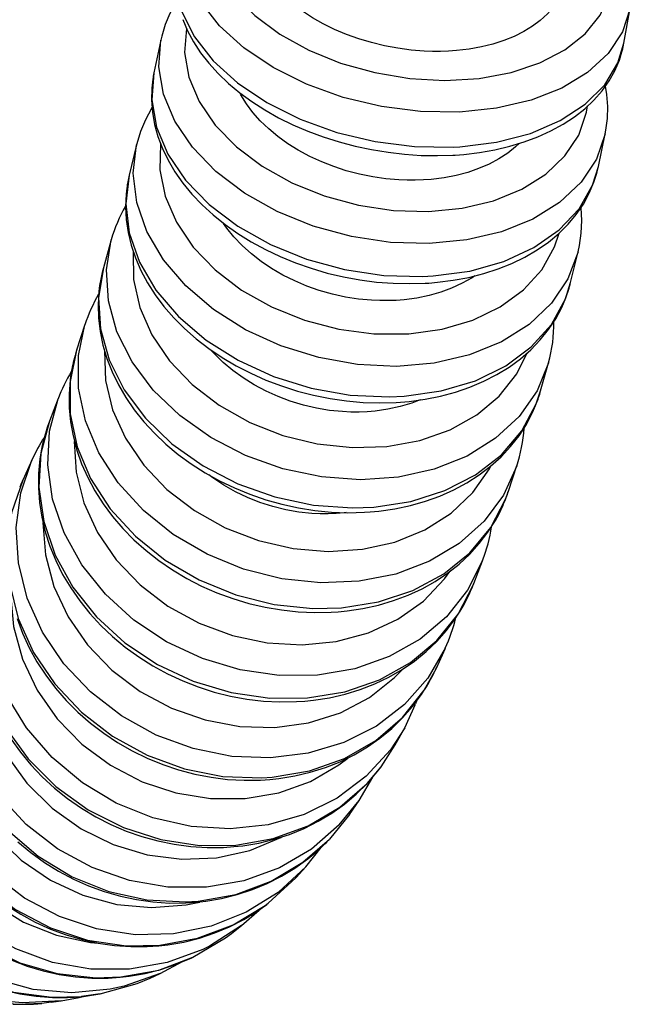
# Model space of a CAD drawing. Units: millimetres. Extents: x 629 to 706, y 360 to 1146.
# Drawn here: x 673 to 700, y 360 to 403 of the extents above; entities that cross this region are included whole.
import ezdxf

# ---------------------------------------------------------------- set-up
doc = ezdxf.new("R2010")
doc.units = ezdxf.units.MM

msp = doc.modelspace()

# ---------------------------------------------------------------- linework, layer by layer
for p, q in [((699.751, 402.272), (700.031, 403.813)), ((679.357, 402.408), (679.053, 400.961)), ((699.664, 401.893), (699.677, 401.941)), ((679.005, 400.704), (678.985, 400.557)), ((698.624, 396.843), (698.929, 398.29)), ((678.294, 397.805), (677.967, 396.46)), ((698.542, 396.509), (698.57, 396.614)), ((698.57, 396.614), (698.625, 396.845)), ((677.176, 393.62), (676.829, 392.382)), ((697.402, 391.738), (697.729, 393.084)), ((676.83, 392.385), (676.775, 392.177)), ((697.379, 391.649), (697.402, 391.74)), ((676.02, 389.885), (675.653, 388.762)), ((696.083, 386.972), (696.431, 388.209)), ((674.845, 386.64), (674.461, 385.636)), ((696.062, 386.898), (696.082, 386.968)), ((674.455, 385.62), (674.415, 385.513)), ((673.682, 383.924), (673.282, 383.045)), ((673.671, 383.9), (673.659, 383.874)), ((694.665, 382.553), (695.032, 383.677)), ((693.139, 378.487), (693.523, 379.491)), ((693.065, 378.301), (693.147, 378.507)), ((691.49, 374.769), (691.889, 375.648)), ((690.589, 373.201), (690.633, 373.319)), ((689.684, 371.386), (690.097, 372.136)), ((688.949, 370.273), (689.014, 370.357)), ((689.014, 370.357), (689.045, 370.398)), ((687.661, 368.317), (688.086, 368.934)), ((685.315, 365.543), (685.749, 366.025)), ((684.025, 364.363), (684.073, 364.399)), ((682.466, 363.09), (682.907, 363.433)), ((678.891, 361.121), (679.337, 361.324)), ((676.585, 360.408), (676.673, 360.424)), ((674.525, 360.056), (674.973, 360.118))]:
    msp.add_line(p, q)
for points in [[(681.559, 408.328, 0), (681.421, 407.361, 0), (681.555, 406.364, 0), (681.956, 405.367, 0), (682.611, 404.402, 0), (683.5, 403.495, 0), (684.597, 402.677, 0), (685.869, 401.971, 0), (687.276, 401.398, 0), (688.776, 400.977, 0), (690.323, 400.719, 0), (691.871, 400.634, 0), (693.371, 400.723, 0), (694.78, 400.983, 0), (696.053, 401.407, 0), (697.153, 401.983, 0), (698.045, 402.691, 0), (698.703, 403.512, 0), (699.107, 404.419, 0), (699.244, 405.377, 0)], [(700.03, 403.809, 0), (699.686, 402.774, 0), (699.054, 401.824, 0), (698.153, 400.99, 0), (697.009, 400.295, 0), (695.659, 399.762, 0), (694.142, 399.406, 0), (692.506, 399.239, 0), (690.799, 399.265, 0), (689.073, 399.483, 0), (687.382, 399.888, 0), (685.776, 400.466, 0), (684.304, 401.2, 0), (683.011, 402.068, 0), (681.937, 403.043, 0), (681.113, 404.096, 0), (680.565, 405.195, 0), (680.31, 406.307, 0), (680.354, 407.393, 0)], [(680.074, 405.853, 0), (680.03, 404.763, 0), (680.286, 403.651, 0), (680.835, 402.553, 0), (681.66, 401.5, 0), (682.735, 400.524, 0), (684.028, 399.657, 0), (685.501, 398.923, 0), (687.107, 398.346, 0), (688.798, 397.942, 0), (690.524, 397.724, 0), (692.23, 397.699, 0), (692.52, 397.714, 0)], [(690.949, 401.925, 0), (690.376, 401.971, 0), (689.798, 402.047, 0), (689.212, 402.157, 0), (688.629, 402.298, 0), (688.079, 402.462, 0), (687.541, 402.655, 0), (687.011, 402.879, 0), (686.501, 403.13, 0), (686.037, 403.395, 0), (685.598, 403.682, 0), (685.185, 403.995, 0), (684.806, 404.328, 0), (684.478, 404.664, 0), (684.19, 405.013, 0), (683.939, 405.38, 0), (683.733, 405.757, 0), (683.605, 406.056, 0)], [(680.086, 404.166, 0), (680.017, 404.057, 0), (679.758, 403.582, 0), (679.551, 403.09, 0), (679.398, 402.585, 0), (679.357, 402.406, 0)], [(696.729, 403.975, 0), (696.646, 403.863, 0), (696.379, 403.558, 0), (696.067, 403.271, 0), (695.725, 403.016, 0), (695.343, 402.783, 0), (694.917, 402.57, 0), (694.455, 402.384, 0), (693.98, 402.232, 0), (693.476, 402.107, 0), (692.939, 402.011, 0), (692.378, 401.946, 0), (692.029, 401.922, 0), (691.675, 401.911, 0), (691.314, 401.911, 0), (690.949, 401.925, 0)], [(680.323, 403.311, 0), (680.534, 402.818, 0), (680.797, 402.332, 0), (681.111, 401.854, 0), (681.474, 401.388, 0), (681.885, 400.937, 0), (682.34, 400.503, 0), (682.837, 400.09, 0), (683.373, 399.699, 0), (683.944, 399.333, 0), (684.547, 398.994, 0), (685.178, 398.682, 0), (685.834, 398.4, 0), (686.511, 398.148, 0), (687.206, 397.928, 0), (687.916, 397.741, 0), (688.635, 397.588, 0), (689.362, 397.469, 0), (690.091, 397.385, 0), (690.82, 397.336, 0), (691.545, 397.323, 0), (692.223, 397.345, 0), (692.322, 397.351, 0)], [(680.486, 402.914, 0), (680.405, 401.856, 0), (680.595, 400.773, 0), (681.05, 399.7, 0), (681.755, 398.668, 0), (682.689, 397.71, 0), (683.823, 396.853, 0), (685.124, 396.125, 0), (686.552, 395.547, 0), (688.063, 395.137, 0), (689.611, 394.907, 0), (691.15, 394.865, 0), (692.633, 395.011, 0), (694.014, 395.341, 0), (695.251, 395.846, 0), (696.308, 396.509, 0), (697.152, 397.311, 0), (697.757, 398.227, 0), (698.104, 399.23, 0), (698.153, 399.511, 0)], [(698.928, 398.286, 0), (698.537, 397.173, 0), (697.861, 396.156, 0), (696.92, 395.267, 0), (695.743, 394.533, 0), (694.365, 393.975, 0), (692.829, 393.61, 0), (691.181, 393.451, 0), (689.47, 393.501, 0), (687.75, 393.759, 0), (686.072, 394.217, 0), (684.487, 394.862, 0), (683.044, 395.673, 0), (681.786, 396.627, 0), (680.752, 397.693, 0), (679.972, 398.841, 0), (679.472, 400.034, 0), (679.265, 401.236, 0), (679.357, 402.406, 0)], [(692.52, 397.714, 0), (694.139, 397.915, 0), (695.629, 398.303, 0), (696.946, 398.866, 0), (698.049, 399.587, 0), (698.905, 400.443, 0), (699.488, 401.41, 0), (699.751, 402.272, 0)], [(692.322, 397.351, 0), (692.699, 397.38, 0), (693.394, 397.462, 0), (694.072, 397.581, 0), (694.728, 397.735, 0), (695.36, 397.925, 0), (695.964, 398.151, 0), (696.535, 398.411, 0), (697.071, 398.705, 0), (697.568, 399.031, 0), (698.022, 399.388, 0), (698.429, 399.772, 0), (698.788, 400.182, 0), (699.094, 400.613, 0), (699.348, 401.063, 0), (699.548, 401.527, 0), (699.664, 401.893, 0)], [(679.053, 400.961, 0), (678.961, 399.785, 0), (679.169, 398.583, 0), (679.67, 397.39, 0), (680.451, 396.243, 0), (681.486, 395.177, 0), (682.745, 394.224, 0), (684.188, 393.413, 0), (685.773, 392.769, 0), (687.452, 392.311, 0), (689.172, 392.054, 0), (690.882, 392.004, 0), (691.343, 392.028, 0)], [(678.985, 400.557, 0), (678.957, 400.288, 0), (678.945, 399.761, 0), (678.986, 399.23, 0), (679.081, 398.698, 0), (679.228, 398.167, 0), (679.427, 397.64, 0), (679.678, 397.119, 0), (679.98, 396.607, 0), (680.332, 396.108, 0), (680.731, 395.623, 0), (681.174, 395.157, 0), (681.66, 394.712, 0), (682.186, 394.29, 0), (682.747, 393.893, 0), (683.342, 393.525, 0), (683.965, 393.186, 0), (684.615, 392.879, 0), (685.287, 392.604, 0), (685.978, 392.363, 0), (686.685, 392.157, 0), (687.402, 391.988, 0), (688.128, 391.856, 0), (688.857, 391.761, 0), (689.587, 391.705, 0), (690.313, 391.688, 0), (690.994, 391.707, 0), (691.161, 391.717, 0)], [(689.839, 396.255, 0), (689.267, 396.305, 0), (688.69, 396.388, 0), (688.106, 396.507, 0), (687.526, 396.66, 0), (686.978, 396.838, 0), (686.443, 397.047, 0), (685.917, 397.29, 0), (685.412, 397.562, 0), (684.951, 397.849, 0), (684.518, 398.16, 0), (684.109, 398.499, 0), (683.735, 398.86, 0), (683.414, 399.223, 0), (683.13, 399.601, 0), (682.885, 399.999, 0), (682.839, 400.085, 0)], [(698.928, 398.285, 0), (698.958, 398.442, 0), (699.024, 398.963, 0), (699.036, 399.49, 0), (698.995, 400.021, 0), (698.936, 400.383, 0)], [(678.969, 399.435, 0), (678.947, 399.398, 0), (678.681, 398.898, 0), (678.466, 398.38, 0), (678.305, 397.848, 0), (678.293, 397.803, 0)], [(697.729, 393.085, 0), (697.286, 391.903, 0), (696.561, 390.829, 0), (695.576, 389.895, 0), (694.361, 389.129, 0), (692.954, 388.556, 0), (691.396, 388.192, 0), (689.736, 388.048, 0), (688.023, 388.129, 0), (686.309, 388.432, 0), (684.648, 388.948, 0), (683.088, 389.662, 0), (681.679, 390.551, 0), (680.461, 391.589, 0), (679.473, 392.744, 0), (678.745, 393.982, 0), (678.298, 395.263, 0), (678.146, 396.551, 0), (678.293, 397.803, 0)], [(679.35, 397.839, 0), (679.314, 396.696, 0), (679.548, 395.535, 0), (680.043, 394.392, 0), (680.786, 393.301, 0), (681.753, 392.296, 0), (682.916, 391.407, 0), (684.238, 390.662, 0), (685.68, 390.081, 0), (687.197, 389.685, 0), (688.744, 389.483, 0), (690.274, 389.484, 0), (691.741, 389.686, 0), (693.098, 390.083, 0), (694.307, 390.663, 0), (695.329, 391.41, 0), (696.133, 392.299, 0), (696.696, 393.305, 0), (696.901, 393.915, 0)], [(695.13, 397.852, 0), (694.979, 397.712, 0), (694.633, 397.436, 0), (694.247, 397.183, 0), (693.818, 396.953, 0), (693.352, 396.751, 0), (692.875, 396.587, 0), (692.369, 396.452, 0), (691.83, 396.348, 0), (691.269, 396.278, 0), (690.92, 396.252, 0), (690.565, 396.24, 0), (690.204, 396.241, 0), (689.839, 396.255, 0)], [(691.343, 392.028, 0), (692.965, 392.245, 0), (694.462, 392.664, 0), (695.788, 393.273, 0), (696.903, 394.054, 0), (697.773, 394.981, 0), (698.371, 396.028, 0), (698.624, 396.843, 0)], [(677.967, 396.46, 0), (677.819, 395.206, 0), (677.97, 393.919, 0), (678.417, 392.637, 0), (679.145, 391.4, 0), (680.133, 390.245, 0), (681.35, 389.207, 0), (682.76, 388.317, 0), (684.319, 387.603, 0), (685.981, 387.087, 0), (687.694, 386.783, 0), (689.407, 386.702, 0), (690.078, 386.733, 0)], [(691.161, 391.717, 0), (691.54, 391.749, 0), (692.237, 391.838, 0), (692.917, 391.966, 0), (693.576, 392.132, 0), (694.21, 392.337, 0), (694.816, 392.579, 0), (695.389, 392.858, 0), (695.927, 393.172, 0), (696.425, 393.519, 0), (696.881, 393.897, 0), (697.291, 394.305, 0), (697.653, 394.738, 0), (697.964, 395.194, 0), (698.223, 395.669, 0), (698.43, 396.161, 0), (698.542, 396.509, 0)], [(677.859, 395.891, 0), (677.829, 395.63, 0), (677.806, 395.073, 0), (677.835, 394.511, 0), (677.918, 393.947, 0), (678.053, 393.383, 0), (678.241, 392.824, 0), (678.481, 392.27, 0), (678.771, 391.727, 0), (679.11, 391.195, 0), (679.497, 390.68, 0), (679.93, 390.183, 0), (680.405, 389.708, 0), (680.919, 389.257, 0), (681.471, 388.832, 0), (682.057, 388.437, 0), (682.672, 388.073, 0), (683.315, 387.741, 0), (683.982, 387.445, 0), (684.668, 387.184, 0), (685.37, 386.961, 0), (686.085, 386.776, 0), (686.809, 386.631, 0), (687.538, 386.526, 0), (688.267, 386.462, 0), (688.994, 386.44, 0), (689.715, 386.459, 0), (689.911, 386.472, 0)], [(697.729, 393.085, 0), (697.789, 393.363, 0), (697.866, 393.913, 0), (697.89, 394.471, 0), (697.861, 395.033, 0), (697.86, 395.041, 0)], [(688.641, 390.957, 0), (688.069, 391.01, 0), (687.495, 391.099, 0), (686.912, 391.227, 0), (686.334, 391.391, 0), (685.79, 391.582, 0), (685.258, 391.806, 0), (684.736, 392.066, 0), (684.235, 392.358, 0), (683.779, 392.665, 0), (683.351, 392.999, 0), (682.947, 393.362, 0), (682.58, 393.749, 0), (682.264, 394.138, 0), (682.124, 394.334, 0)], [(696.43, 388.206, 0), (695.923, 386.967, 0), (695.139, 385.847, 0), (694.102, 384.882, 0), (692.843, 384.1, 0), (691.401, 383.525, 0), (689.819, 383.174, 0), (688.145, 383.059, 0), (686.43, 383.182, 0), (684.727, 383.541, 0), (683.087, 384.123, 0), (681.56, 384.911, 0), (680.192, 385.883, 0), (679.025, 387.006, 0), (678.095, 388.249, 0), (677.429, 389.573, 0), (677.048, 390.937, 0), (676.963, 392.301, 0), (677.177, 393.623, 0), (677.177, 393.623, 0)], [(678.145, 393.088, 0), (678.152, 391.867, 0), (678.428, 390.636, 0), (678.964, 389.432, 0), (679.743, 388.291, 0), (680.742, 387.25, 0), (681.93, 386.338, 0), (683.272, 385.584, 0), (684.727, 385.011, 0), (686.249, 384.636, 0), (687.794, 384.471, 0), (689.314, 384.52, 0), (690.763, 384.783, 0), (692.097, 385.25, 0), (693.276, 385.909, 0), (694.263, 386.738, 0), (695.029, 387.713, 0), (695.489, 388.637, 0)], [(676.829, 392.382, 0), (676.615, 391.06, 0), (676.701, 389.696, 0), (677.082, 388.332, 0), (677.749, 387.009, 0), (678.68, 385.766, 0), (679.848, 384.642, 0), (681.216, 383.672, 0), (682.743, 382.884, 0), (684.383, 382.302, 0), (686.087, 381.944, 0), (687.801, 381.821, 0), (688.731, 381.856, 0)], [(693.188, 392.03, 0), (693.064, 391.949, 0), (692.631, 391.703, 0), (692.162, 391.487, 0), (691.682, 391.311, 0), (691.174, 391.167, 0), (690.633, 391.055, 0), (690.071, 390.98, 0), (689.721, 390.953, 0), (689.367, 390.94, 0), (689.006, 390.941, 0), (688.641, 390.957, 0)], [(676.662, 391.603, 0), (676.629, 391.346, 0), (676.594, 390.76, 0), (676.611, 390.169, 0), (676.682, 389.575, 0), (676.806, 388.982, 0), (676.982, 388.392, 0), (677.21, 387.808, 0), (677.489, 387.235, 0), (677.816, 386.674, 0), (678.192, 386.13, 0), (678.612, 385.605, 0), (679.076, 385.102, 0), (679.581, 384.624, 0), (680.122, 384.174, 0), (680.699, 383.754, 0), (681.307, 383.366, 0), (681.942, 383.013, 0), (682.602, 382.696, 0), (683.283, 382.417, 0), (683.981, 382.177, 0), (684.693, 381.978, 0), (685.414, 381.821, 0), (686.142, 381.706, 0), (686.871, 381.635, 0), (687.598, 381.607, 0), (688.32, 381.624, 0), (688.58, 381.641, 0)], [(690.078, 386.733, 0), (691.704, 386.965, 0), (693.207, 387.414, 0), (694.543, 388.066, 0), (695.67, 388.902, 0), (696.555, 389.895, 0), (697.17, 391.016, 0), (697.402, 391.738, 0)], [(689.911, 386.472, 0), (690.293, 386.506, 0), (690.991, 386.601, 0), (691.673, 386.737, 0), (692.334, 386.915, 0), (692.97, 387.132, 0), (693.578, 387.39, 0), (694.153, 387.685, 0), (694.693, 388.017, 0), (695.194, 388.383, 0), (695.652, 388.782, 0), (696.066, 389.21, 0), (696.432, 389.666, 0), (696.749, 390.145, 0), (697.015, 390.645, 0), (697.167, 390.998, 0)], [(695.027, 383.662, 0), (694.445, 382.379, 0), (693.591, 381.23, 0), (692.493, 380.249, 0), (691.183, 379.467, 0), (689.701, 378.907, 0), (688.092, 378.586, 0), (686.405, 378.514, 0), (684.692, 378.694, 0), (683.004, 379.119, 0), (681.392, 379.777, 0), (679.906, 380.647, 0), (678.591, 381.705, 0), (677.486, 382.916, 0), (676.626, 384.245, 0), (676.036, 385.651, 0), (675.735, 387.091, 0), (675.731, 388.522, 0), (676.017, 389.877, 0)], [(675.653, 388.762, 0), (675.362, 387.383, 0), (675.37, 385.952, 0), (675.674, 384.512, 0), (676.267, 383.107, 0), (677.13, 381.779, 0), (678.237, 380.569, 0), (679.554, 379.513, 0), (681.042, 378.645, 0), (682.655, 377.989, 0), (684.343, 377.567, 0), (686.057, 377.39, 0), (687.308, 377.421, 0)], [(687.361, 386.054, 0), (686.79, 386.111, 0), (686.217, 386.206, 0), (685.636, 386.341, 0), (685.061, 386.515, 0), (684.52, 386.719, 0), (683.992, 386.957, 0), (683.474, 387.233, 0), (682.977, 387.542, 0), (682.526, 387.869, 0), (682.103, 388.224, 0), (681.706, 388.609, 0), (681.561, 388.766, 0)], [(676.878, 388.724, 0), (676.92, 387.432, 0), (677.23, 386.138, 0), (677.798, 384.881, 0), (678.606, 383.698, 0), (679.629, 382.626, 0), (680.838, 381.697, 0), (682.194, 380.94, 0), (683.658, 380.378, 0), (685.183, 380.027, 0), (686.725, 379.898, 0), (688.236, 379.995, 0), (689.669, 380.316, 0), (690.983, 380.851, 0), (692.137, 381.582, 0), (693.095, 382.489, 0), (693.828, 383.543, 0), (693.891, 383.66, 0)], [(675.399, 387.711, 0), (675.363, 387.454, 0), (675.316, 386.843, 0), (675.321, 386.225, 0), (675.38, 385.603, 0), (675.492, 384.983, 0), (675.657, 384.365, 0), (675.873, 383.754, 0), (676.14, 383.153, 0), (676.456, 382.566, 0), (676.82, 381.995, 0), (677.229, 381.444, 0), (677.682, 380.916, 0), (678.176, 380.413, 0), (678.708, 379.939, 0), (679.276, 379.497, 0), (679.875, 379.088, 0), (680.503, 378.714, 0), (681.157, 378.379, 0), (681.832, 378.083, 0), (682.525, 377.828, 0), (683.233, 377.616, 0), (683.952, 377.448, 0), (684.677, 377.324, 0), (685.405, 377.245, 0), (686.133, 377.213, 0), (686.855, 377.227, 0), (687.173, 377.248, 0)], [(693.529, 379.506, 0), (692.867, 378.192, 0), (691.941, 377.025, 0), (690.779, 376.042, 0), (689.417, 375.272, 0), (687.896, 374.739, 0), (686.262, 374.459, 0), (684.565, 374.441, 0), (682.856, 374.685, 0), (681.188, 375.183, 0), (679.611, 375.921, 0), (678.172, 376.876, 0), (676.917, 378.019, 0), (675.882, 379.315, 0), (675.099, 380.725, 0), (674.593, 382.207, 0), (674.378, 383.714, 0), (674.461, 385.202, 0), (674.837, 386.621, 0)], [(688.731, 381.856, 0), (690.36, 382.102, 0), (691.871, 382.578, 0), (693.217, 383.27, 0), (694.357, 384.157, 0), (695.258, 385.212, 0), (695.891, 386.402, 0), (696.083, 386.972, 0)], [(690.776, 386.568, 0), (690.407, 386.429, 0), (689.897, 386.277, 0), (689.354, 386.158, 0), (688.791, 386.079, 0), (688.441, 386.05, 0), (688.086, 386.036, 0), (687.725, 386.037, 0), (687.361, 386.054, 0)], [(688.58, 381.641, 0), (688.963, 381.677, 0), (689.663, 381.777, 0), (690.346, 381.921, 0), (691.009, 382.108, 0), (691.647, 382.338, 0), (692.256, 382.608, 0), (692.834, 382.919, 0), (693.376, 383.267, 0), (693.88, 383.651, 0), (694.343, 384.068, 0), (694.761, 384.516, 0), (695.133, 384.993, 0), (695.456, 385.494, 0), (695.729, 386.017, 0), (695.863, 386.325, 0)], [(674.461, 385.636, 0), (674.079, 384.214, 0), (673.993, 382.727, 0), (674.205, 381.219, 0), (674.708, 379.737, 0), (675.488, 378.326, 0), (676.52, 377.028, 0), (677.773, 375.883, 0), (679.21, 374.926, 0), (680.786, 374.186, 0), (682.453, 373.685, 0), (684.162, 373.438, 0), (685.817, 373.45, 0)], [(675.55, 384.746, 0), (675.626, 383.392, 0), (675.967, 382.043, 0), (676.564, 380.741, 0), (677.399, 379.525, 0), (678.445, 378.431, 0), (679.672, 377.493, 0), (681.041, 376.74, 0), (682.512, 376.195, 0), (684.04, 375.873, 0), (685.577, 375.785, 0), (687.078, 375.934, 0), (688.498, 376.315, 0), (689.791, 376.916, 0), (690.921, 377.719, 0), (691.851, 378.7, 0), (692.081, 379.014, 0)], [(674.077, 384.236, 0), (674.037, 383.975, 0), (673.978, 383.339, 0), (673.972, 382.697, 0), (674.019, 382.051, 0), (674.119, 381.405, 0), (674.272, 380.763, 0), (674.476, 380.127, 0), (674.731, 379.501, 0), (675.036, 378.89, 0), (675.389, 378.295, 0), (675.787, 377.72, 0), (676.229, 377.169, 0), (676.713, 376.645, 0), (677.236, 376.15, 0), (677.794, 375.687, 0), (678.385, 375.259, 0), (679.005, 374.868, 0), (679.652, 374.516, 0), (680.322, 374.205, 0), (681.01, 373.936, 0), (681.714, 373.712, 0), (682.429, 373.534, 0), (683.152, 373.401, 0), (683.879, 373.317, 0), (684.606, 373.279, 0), (685.328, 373.29, 0), (685.698, 373.315, 0)], [(691.885, 375.639, 0), (691.115, 374.318, 0), (690.093, 373.164, 0), (688.848, 372.211, 0), (687.42, 371.488, 0), (685.85, 371.017, 0), (684.187, 370.813, 0), (682.482, 370.881, 0), (680.786, 371.22, 0), (679.151, 371.819, 0), (677.626, 372.66, 0), (676.258, 373.718, 0), (675.088, 374.96, 0), (674.152, 376.349, 0), (673.479, 377.842, 0), (673.088, 379.395, 0), (672.992, 380.959, 0), (673.193, 382.487, 0), (673.66, 383.876, 0)], [(673.66, 383.876, 0), (673.682, 383.924, 0)], [(686.005, 381.573, 0), (685.435, 381.633, 0), (684.863, 381.733, 0), (684.284, 381.875, 0), (683.712, 382.059, 0), (683.174, 382.273, 0), (682.65, 382.524, 0), (682.136, 382.815, 0), (681.645, 383.141, 0), (681.472, 383.268, 0)], [(673.282, 383.045, 0), (672.791, 381.598, 0), (672.592, 380.069, 0), (672.69, 378.504, 0), (673.083, 376.952, 0), (673.758, 375.46, 0), (674.696, 374.072, 0), (675.867, 372.831, 0), (677.237, 371.775, 0), (678.762, 370.935, 0), (680.398, 370.337, 0), (682.095, 370, 0), (683.8, 369.934, 0), (684.264, 369.964, 0)], [(687.308, 377.421, 0), (688.941, 377.68, 0), (690.459, 378.181, 0), (691.816, 378.91, 0), (692.971, 379.843, 0), (693.888, 380.954, 0), (694.541, 382.207, 0), (694.665, 382.553, 0)], [(687.517, 381.608, 0), (687.435, 381.598, 0), (687.084, 381.568, 0), (686.729, 381.553, 0), (686.368, 381.555, 0), (686.005, 381.573, 0)], [(687.173, 377.248, 0), (687.559, 377.286, 0), (688.26, 377.391, 0), (688.944, 377.542, 0), (689.608, 377.738, 0), (690.248, 377.978, 0), (690.859, 378.26, 0), (691.44, 378.584, 0), (691.985, 378.947, 0), (692.493, 379.346, 0), (692.96, 379.781, 0), (693.383, 380.247, 0), (693.761, 380.743, 0), (694.092, 381.264, 0), (694.235, 381.528, 0)], [(674.168, 381.166, 0), (674.276, 379.757, 0), (674.65, 378.363, 0), (675.276, 377.025, 0), (676.137, 375.785, 0), (677.206, 374.679, 0), (678.45, 373.743, 0), (679.832, 373.003, 0), (681.31, 372.482, 0), (682.839, 372.197, 0), (684.372, 372.156, 0), (685.864, 372.36, 0), (687.267, 372.803, 0), (688.541, 373.471, 0), (689.646, 374.345, 0), (689.998, 374.708, 0)], [(689.474, 371.172, 0), (688.407, 370.003, 0), (687.125, 369.044, 0), (685.667, 368.327, 0), (684.078, 367.871, 0), (682.405, 367.692, 0), (680.7, 367.794, 0), (679.014, 368.175, 0), (677.399, 368.822, 0), (675.904, 369.717, 0), (674.573, 370.832, 0), (673.448, 372.133, 0), (672.563, 373.581, 0), (671.944, 375.131, 0), (671.611, 376.737, 0), (671.573, 378.35, 0), (671.832, 379.92, 0), (672.094, 380.738, 0)], [(671.682, 379.99, 0), (671.264, 378.463, 0), (671.14, 376.867, 0), (671.313, 375.252, 0), (671.778, 373.665, 0), (672.521, 372.156, 0), (673.52, 370.77, 0), (674.743, 369.549, 0), (676.154, 368.53, 0), (677.71, 367.745, 0), (679.363, 367.217, 0), (681.065, 366.962, 0), (682.659, 366.979, 0)], [(668.988, 379.028, 0), (667.521, 378.159, 0), (666.225, 377.042, 0), (665.14, 375.709, 0), (664.299, 374.202, 0), (663.726, 372.566, 0), (663.44, 370.851, 0), (663.449, 369.109, 0), (663.752, 367.392, 0), (664.342, 365.754, 0), (665.199, 364.243, 0), (666.298, 362.907, 0), (667.605, 361.784, 0), (669.081, 360.91, 0), (670.68, 360.311, 0), (672.354, 360.006, 0), (673.396, 359.967, 0)], [(687.216, 367.864, 0), (685.99, 366.8, 0), (684.577, 365.973, 0), (683.02, 365.408, 0), (681.367, 365.122, 0), (679.668, 365.124, 0), (677.974, 365.415, 0), (676.336, 365.984, 0), (674.806, 366.815, 0), (673.429, 367.882, 0), (672.246, 369.154, 0), (671.295, 370.591, 0), (670.603, 372.15, 0), (670.192, 373.783, 0), (670.074, 375.441, 0), (670.253, 377.073, 0), (670.724, 378.631, 0), (670.916, 379.067, 0)], [(670.489, 378.445, 0), (669.936, 376.918, 0), (669.671, 375.303, 0), (669.703, 373.647, 0), (670.029, 372.001, 0), (670.641, 370.416, 0), (671.52, 368.939, 0), (672.639, 367.615, 0), (673.964, 366.485, 0), (675.454, 365.582, 0), (677.066, 364.934, 0), (678.748, 364.562, 0), (680.451, 364.476, 0), (681.009, 364.511, 0)], [(685.817, 373.45, 0), (687.454, 373.721, 0), (688.98, 374.245, 0), (690.349, 375.006, 0), (691.518, 375.982, 0), (692.454, 377.142, 0), (693.126, 378.452, 0), (693.139, 378.487, 0)], [(668.614, 378.101, 0), (667.39, 376.926, 0), (666.39, 375.549, 0), (665.644, 374.009, 0), (665.174, 372.354, 0), (664.995, 370.634, 0), (665.112, 368.902, 0), (665.522, 367.21, 0), (666.212, 365.609, 0), (667.161, 364.148, 0), (668.34, 362.872, 0), (669.714, 361.819, 0), (671.241, 361.022, 0), (672.874, 360.503, 0), (674.564, 360.28, 0), (675.87, 360.314, 0)], [(677.125, 360.63, 0), (675.437, 360.475, 0), (673.741, 360.622, 0), (672.088, 361.068, 0), (670.53, 361.797, 0), (669.114, 362.788, 0), (667.882, 364.012, 0), (666.872, 365.43, 0), (666.115, 367, 0), (665.634, 368.674, 0), (665.442, 370.402, 0), (665.547, 372.129, 0), (665.945, 373.805, 0), (666.624, 375.379, 0), (667.563, 376.801, 0), (668.733, 378.03, 0), (669.063, 378.307, 0)], [(684.522, 364.895, 0), (683.119, 364.016, 0), (681.57, 363.401, 0), (679.922, 363.069, 0), (678.225, 363.031, 0), (676.532, 363.287, 0), (674.892, 363.829, 0), (673.357, 364.642, 0), (671.972, 365.7, 0), (670.78, 366.971, 0), (669.818, 368.416, 0), (669.113, 369.993, 0), (668.688, 371.652, 0), (668.556, 373.343, 0), (668.72, 375.016, 0), (669.176, 376.618, 0), (669.89, 378.069, 0)], [(672.737, 378.047, 0), (672.871, 376.593, 0), (673.268, 375.161, 0), (673.917, 373.796, 0), (674.797, 372.537, 0), (675.882, 371.425, 0), (677.14, 370.492, 0), (678.531, 369.767, 0), (680.013, 369.272, 0), (681.542, 369.022, 0), (683.072, 369.024, 0), (684.554, 369.279, 0), (685.946, 369.779, 0), (687.203, 370.508, 0), (687.594, 370.805, 0)], [(681.211, 362.385, 0), (679.636, 361.801, 0), (677.974, 361.507, 0), (676.274, 361.51, 0), (674.59, 361.812, 0), (672.972, 362.403, 0), (671.469, 363.265, 0), (670.127, 364.372, 0), (668.986, 365.689, 0), (668.082, 367.179, 0), (667.441, 368.793, 0), (667.084, 370.485, 0), (667.021, 372.203, 0), (667.254, 373.893, 0), (667.775, 375.506, 0), (668.57, 376.991, 0), (669.185, 377.822, 0)], [(669.457, 377.588, 0), (668.729, 376.101, 0), (668.28, 374.496, 0), (668.122, 372.823, 0), (668.261, 371.131, 0), (668.693, 369.474, 0), (669.403, 367.9, 0), (670.372, 366.458, 0), (671.569, 365.191, 0), (672.957, 364.139, 0), (674.496, 363.332, 0), (676.137, 362.796, 0), (677.831, 362.547, 0), (679.321, 362.571, 0)], [(668.744, 377.478, 0), (667.792, 376.093, 0), (667.1, 374.554, 0), (666.689, 372.905, 0), (666.569, 371.198, 0), (666.747, 369.484, 0), (667.215, 367.816, 0), (667.96, 366.244, 0), (668.959, 364.816, 0), (670.181, 363.575, 0), (671.591, 362.559, 0), (673.144, 361.799, 0), (674.793, 361.318, 0), (676.49, 361.13, 0), (677.605, 361.17, 0)], [(685.698, 373.315, 0), (686.086, 373.355, 0), (686.788, 373.464, 0), (687.473, 373.621, 0), (688.138, 373.825, 0), (688.78, 374.074, 0), (689.394, 374.367, 0), (689.978, 374.702, 0), (690.527, 375.078, 0), (691.039, 375.492, 0), (691.511, 375.942, 0), (691.941, 376.425, 0), (692.325, 376.938, 0), (692.457, 377.136, 0)], [(673.026, 376.944, 0), (673.27, 376.297, 0), (673.563, 375.663, 0), (673.904, 375.047, 0), (674.292, 374.452, 0), (674.724, 373.881, 0), (675.198, 373.337, 0), (675.711, 372.823, 0), (676.26, 372.343, 0), (676.843, 371.898, 0), (677.456, 371.491, 0), (678.096, 371.124, 0), (678.759, 370.8, 0), (679.443, 370.52, 0), (680.142, 370.285, 0), (680.854, 370.098, 0), (681.575, 369.958, 0), (682.3, 369.867, 0), (683.025, 369.826, 0), (683.748, 369.834, 0), (684.163, 369.862, 0)], [(671.265, 375.294, 0), (671.437, 373.803, 0), (671.871, 372.346, 0), (672.554, 370.966, 0), (673.465, 369.707, 0), (674.576, 368.605, 0), (675.854, 367.695, 0), (677.259, 367.004, 0), (678.75, 366.553, 0), (680.28, 366.356, 0), (681.803, 366.418, 0), (683.273, 366.739, 0), (684.646, 367.308, 0), (684.691, 367.332, 0)], [(684.264, 369.964, 0), (685.906, 370.244, 0), (687.44, 370.788, 0), (688.821, 371.579, 0), (690.006, 372.592, 0), (690.96, 373.797, 0), (691.49, 374.769, 0)], [(684.163, 369.862, 0), (684.553, 369.903, 0), (685.255, 370.017, 0), (685.941, 370.179, 0), (686.608, 370.389, 0), (687.252, 370.646, 0), (687.869, 370.948, 0), (688.456, 371.294, 0), (689.009, 371.681, 0), (689.526, 372.108, 0), (690.004, 372.571, 0), (690.44, 373.069, 0), (690.832, 373.598, 0), (690.93, 373.745, 0)], [(690.097, 372.136, 0), (690.578, 373.178, 0)], [(669.758, 373.024, 0), (669.964, 371.506, 0), (670.43, 370.032, 0), (671.143, 368.647, 0), (672.08, 367.394, 0), (673.213, 366.309, 0), (674.508, 365.426, 0), (675.925, 364.772, 0), (677.421, 364.367, 0), (678.952, 364.222, 0), (680.469, 364.344, 0), (680.838, 364.414, 0)], [(690.097, 372.136, 0), (689.474, 371.172, 0)], [(672.752, 371.655, 0), (673.173, 371.067, 0), (673.637, 370.506, 0), (674.141, 369.976, 0), (674.681, 369.48, 0), (675.256, 369.021, 0), (675.862, 368.6, 0), (676.495, 368.221, 0), (677.152, 367.886, 0), (677.83, 367.595, 0), (678.526, 367.352, 0), (679.234, 367.156, 0), (679.951, 367.011, 0), (680.674, 366.915, 0), (681.399, 366.87, 0), (682.121, 366.876, 0), (682.574, 366.906, 0)], [(668.242, 371.02, 0), (668.516, 369.49, 0), (669.048, 368.02, 0), (669.82, 366.657, 0), (670.81, 365.44, 0), (671.988, 364.407, 0), (673.318, 363.589, 0), (674.758, 363.012, 0), (676.267, 362.693, 0), (676.614, 362.657, 0)], [(689.059, 370.42, 0), (689.684, 371.386, 0)], [(682.574, 366.906, 0), (682.966, 366.949, 0), (683.668, 367.065, 0), (684.356, 367.232, 0), (685.025, 367.448, 0), (685.671, 367.712, 0), (686.291, 368.022, 0), (686.882, 368.376, 0), (687.44, 368.774, 0), (687.963, 369.211, 0), (688.446, 369.686, 0), (688.889, 370.197, 0), (688.949, 370.273, 0)], [(682.659, 366.979, 0), (684.305, 367.268, 0), (685.848, 367.829, 0), (687.241, 368.645, 0), (688.443, 369.691, 0), (689.059, 370.42, 0)], [(688.086, 368.934, 0), (688.694, 369.966, 0)], [(687.216, 367.864, 0), (688.086, 368.934, 0)], [(687.661, 368.317, 0), (686.788, 367.243, 0)], [(673.065, 367.114, 0), (673.631, 366.642, 0), (674.23, 366.211, 0), (674.856, 365.821, 0), (675.508, 365.476, 0), (676.181, 365.177, 0), (676.871, 364.926, 0), (677.576, 364.725, 0), (678.29, 364.574, 0), (679.011, 364.474, 0), (679.734, 364.426, 0), (680.456, 364.43, 0), (680.941, 364.462, 0)], [(681.009, 364.511, 0), (682.659, 364.807, 0), (684.211, 365.383, 0), (685.617, 366.22, 0), (686.788, 367.243, 0)], [(680.941, 364.462, 0), (681.334, 364.506, 0), (682.037, 364.625, 0), (682.726, 364.796, 0), (683.397, 365.016, 0), (684.046, 365.286, 0), (684.67, 365.602, 0), (685.265, 365.964, 0), (685.828, 366.37, 0), (686.251, 366.722, 0)], [(685.749, 366.025, 0), (686.419, 366.866, 0)], [(685.749, 366.025, 0), (684.536, 364.906, 0), (684.522, 364.895, 0)], [(684.087, 364.413, 0), (685.302, 365.529, 0), (685.315, 365.543, 0)], [(672.568, 364.334, 0), (673.188, 363.936, 0), (673.833, 363.584, 0), (674.501, 363.278, 0), (675.187, 363.021, 0), (675.888, 362.815, 0), (676.599, 362.659, 0), (677.318, 362.556, 0), (678.039, 362.506, 0), (678.76, 362.508, 0), (679.27, 362.542, 0)], [(679.321, 362.571, 0), (680.976, 362.874, 0), (682.537, 363.461, 0), (683.957, 364.315, 0), (684.087, 364.413, 0)], [(680.838, 364.414, 0), (681.079, 364.47, 0)], [(682.907, 363.433, 0), (683.683, 364.11, 0)], [(679.27, 362.542, 0), (679.664, 362.587, 0), (680.368, 362.708, 0), (681.059, 362.882, 0), (681.732, 363.106, 0), (682.384, 363.38, 0), (683.012, 363.702, 0), (683.236, 363.832, 0)], [(682.907, 363.433, 0), (681.498, 362.528, 0), (681.211, 362.385, 0)], [(680.767, 362.04, 0), (682.207, 362.895, 0), (682.466, 363.09, 0)], [(672.799, 361.907, 0), (673.48, 361.646, 0), (674.177, 361.436, 0), (674.886, 361.277, 0), (675.602, 361.172, 0), (676.322, 361.119, 0), (677.042, 361.12, 0), (677.571, 361.155, 0)], [(677.571, 361.155, 0), (677.966, 361.201, 0), (678.671, 361.324, 0), (679.363, 361.5, 0), (680.039, 361.727, 0), (680.695, 362.004, 0), (680.753, 362.032, 0)], [(677.605, 361.17, 0), (679.265, 361.477, 0), (680.767, 362.04, 0)], [(679.337, 361.324, 0), (680.317, 361.844, 0)], [(676.687, 360.428, 0), (678.316, 360.882, 0), (678.891, 361.121, 0)], [(679.337, 361.324, 0), (677.742, 360.764, 0), (677.125, 360.63, 0)], [(672.452, 360.595, 0), (673.158, 360.434, 0), (673.872, 360.327, 0), (674.591, 360.273, 0), (675.051, 360.267, 0)], [(674.973, 360.118, 0), (675.757, 360.26, 0)], [(675.757, 360.26, 0), (676.006, 360.32, 0)], [(676.687, 360.428, 0), (675.87, 360.314, 0)], [(674.973, 360.118, 0), (673.277, 360.036, 0), (672.437, 360.108, 0)], [(672.855, 359.972, 0), (673.396, 359.967, 0)], [(674.123, 360.009, 0), (673.396, 359.967, 0)], [(674.525, 360.056, 0), (674.123, 360.009, 0)]]:
    msp.add_polyline3d(points)
for centre, radius, start, end in [((695.332, 403.076), 4.491, 345.3526, 349.6937), ((684.029, 399.914), 5.086, 168.0646, 171.0671), ((683.503, 395.115), 5.697, 166.3593, 172.1674), ((683.31, 391.885), 6.375, 149.685, 164.1744), ((682.897, 390.678), 6.303, 166.2383, 171.5633), ((691.85, 393.088), 5.714, 338.5386, 345.4131), ((682.585, 387.737), 6.908, 149.7088, 161.9528), ((690.281, 389.924), 6.385, 344.393, 0.7841), ((682.172, 386.633), 6.858, 161.781, 163.978), ((682.202, 386.625), 6.889, 163.984, 170.9313), ((681.786, 383.981), 7.433, 148.9521, 159.2036), ((690.022, 388.675), 6.296, 338.0832, 343.605), ((681.405, 382.981), 7.435, 160.0872, 170.2834), ((688.465, 385.816), 6.907, 341.8203, 355.9266), ((680.884, 380.65), 7.911, 147.216, 155.748), ((680.477, 379.775), 7.903, 155.477, 158.0964), ((688.112, 384.696), 6.894, 332.6417, 339.4463), ((688.145, 384.682), 6.859, 339.4529, 341.9924), ((686.578, 382.147), 7.436, 339.2057, 351.0467), ((686.193, 381.149), 7.439, 327.3589, 337.4887), ((684.678, 378.925), 7.92, 335.4839, 345.7674), ((684.279, 378.048), 7.921, 327.1036, 333.9997), ((684.296, 378.039), 7.902, 334.0026, 335.9535), ((680.408, 373.315), 8.81, 311.5493, 316.2744), ((678.538, 371.663), 9.132, 300.9583, 306.9322), ((674.948, 369.833), 9.567, 270.6198, 275.4211), ((674.951, 369.792), 9.525, 275.4221, 279.8773), ((673.216, 369.51), 9.545, 271.0817, 275.4397)]:
    msp.add_arc(centre, radius, start, end)

doc.saveas('drawing.dxf')
